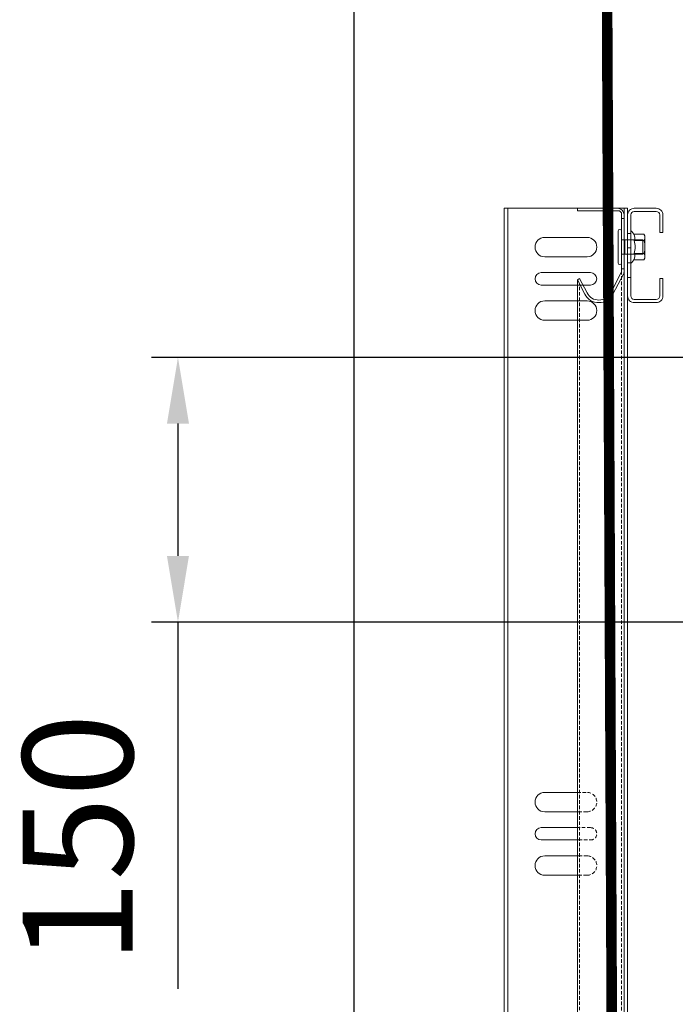
# Model space of a CAD drawing. Units: millimetres. Extents: x -10723 to 47492, y -52492 to -35009.
# Drawn here: x 11733 to 12105, y -36376 to -35818 of the extents above; entities that cross this region are included whole.
import ezdxf

# ---------------------------------------------------------------- set-up
doc = ezdxf.new("R2010")
doc.units = ezdxf.units.MM
doc.linetypes.add('ACAD_ISO02W100', pattern=[15, 12, -3])
doc.linetypes.add('ACISOWELD', pattern=[3, 2, -1])
doc.layers.get('Defpoints').update_dxf_attribs({"color": 4})
for name, color, linetype, lineweight in [('_DIM', 1, 'Continuous', 9), ('_situatie', 252, 'Continuous', 9), ('Bouten', 7, 'ACAD_ISO02W100', 5), ('Moer', 7, 'Continuous', 20), ('onderdelen', 7, 'Continuous', 13), ('Rails', 3, 'Continuous', 15), ('situatie', 254, 'Continuous', 5)]:
    doc.layers.add(name, color=color, linetype=linetype, lineweight=lineweight)
doc.layers.add('parts', color=42, linetype='Continuous')
doc.styles.get("Standard").update_dxf_attribs({"font": 'txt.shx'})
doc.dimstyles.new('ISO-25', dxfattribs={"dimscale": 25, "dimtxt": 2.5, "dimasz": 1.5, "dimexe": 0.6, "dimexo": 0.6, "dimgap": 0.7, "dimtad": 1, "dimtxsty": 'Standard', "dimcen": 2.5, "dimadec": 0, "dimazin": 0, "dimtfac": 1, "dimtmove": 0, "dimatfit": 3, "dimfxl": 1, "dimtfill": 1, "dimarcsym": 0})
doc.dimstyles.new('ISO-25$0', dxfattribs={"dimscale": 25, "dimtxt": 2.5, "dimasz": 1.5, "dimexe": 0.6, "dimexo": 0.6, "dimgap": 0.7, "dimtad": 1, "dimtxsty": 'Standard', "dimcen": 2.5, "dimadec": 0, "dimazin": 0, "dimtfac": 1, "dimtmove": 0, "dimatfit": 3, "dimfxl": 1, "dimtfill": 1, "dimarcsym": 0})

# ---------------------------------------------------------------- blocks, each defined once
blk = doc.blocks.new('*U92')
blk.add_lwpolyline([(1.8, 4), (0, 4), (0, -4), (1.8, -4)], close=True)
at = {"layer": 'Moer'}
blk.add_lwpolyline([(-2, -9, 1), (0, -9), (0, 9, 1), (-2, 9)], format="xyb", close=True, dxfattribs=at)
blk.add_lwpolyline([(0, -4), (12, -4), (12, 4), (0, 4)], close=True, dxfattribs=at)
blk = doc.blocks.new('*U304')
at = {"ltscale": 0.5}
for p, q in [((-7.25, 1.7), (-7.25, 7.46)), ((7.25, 1.7), (7.25, 7.46))]:
    blk.add_line(p, q, dxfattribs=at)
blk.add_lwpolyline([(-7.25, 1.7), (-8.86, 0.51, 0.668179), (-8.65, 0), (8.65, 0, 0.668179), (8.86, 0.51), (7.25, 1.7)], format="xyb")
at = {"layer": 'Bouten', "linetype": 'Continuous'}
for p, q in [((5.44, 8), (-5.44, 8)), ((-3.64, 7.46), (-3.64, 1.89)), ((3.64, 7.46), (3.64, 1.89))]:
    blk.add_line(p, q, dxfattribs=at)
for centre, radius, start, end in [((-5.44, 4.69), 3.31, 56.9294, 123.0706), ((0, -4.6), 12.6, 73.2213, 106.7787), ((5.44, 4.69), 3.31, 56.9288, 123.0708), ((-5.3, -1.07), 3.39, 60.7345, 125.1701), ((0, -8.19), 10.71, 70.1505, 109.8495), ((5.28, -1.39), 3.66, 57.4699, 116.6256)]:
    blk.add_arc(centre, radius, start, end, dxfattribs=at)
blk = doc.blocks.new('Rails Doorsnede')
at = {"layer": 'Rails'}
blk.add_lwpolyline([(-26.07, -37.33, -0.120454), (-26.5, -35.58), (-26.5, -3.8, -0.414214), (-22.7, 0), (0, 0), (0, -1.4), (-23.1, -1.4, 0.414214), (-25.1, -3.4), (-25.1, -35.58, 0.120454), (-24.87, -36.5), (-18.9, -47.99, 0.607129), (-5.5, -47.99), (-1.28, -39.88), (0, -40.55), (-4.21, -48.65, -0.607129), (-20.19, -48.65)], format="xyb", close=True, dxfattribs=at)
blk = doc.blocks.new('Rail montage C-profiel VA')
at = {"layer": 'onderdelen', "color": 6, "linetype": 'Continuous'}
blk.add_lwpolyline([(20, 13), (20, 22.95, 0.414214), (16.2, 26.75), (3.8, 26.75, 0.414214), (0, 22.95), (0, -22.95, 0.414214), (3.8, -26.75), (16.2, -26.75, 0.414214), (20, -22.95), (20, -13), (18.2, -13), (18.2, -22.95, -0.414214), (16.2, -24.95), (3.8, -24.95, -0.414214), (1.8, -22.95), (1.8, 22.95, -0.414214), (3.8, 24.95), (16.2, 24.95, -0.414214), (18.2, 22.95), (18.2, 13)], format="xyb", close=True, dxfattribs=at)
for points in [[(0, 12.5), (1.8, 12.5), (1.8, -12.5), (0, -12.5)], [(0, 4.25), (1.8, 4.25), (1.8, -4.25), (0, -4.25)]]:
    blk.add_lwpolyline(points, close=True, dxfattribs=at)
blk = doc.blocks.new('*U287')
at = {"layer": '_situatie'}
for points in [[(155, 0), (85, 0), (85, 4504.5), (155, 4504.5)], [(87, 4504.5), (153, 4504.5), (153, 0), (87, 0)]]:
    blk.add_lwpolyline(points, close=True, dxfattribs=at)
at = {"layer": 'onderdelen', "linetype": 'Continuous'}
for points in [[(132, 4488), (108, 4488, 1), (108, 4477), (132, 4477, 1)], [(134, 4468), (106, 4468, 1), (106, 4461), (134, 4461, 1)], [(132, 4452), (108, 4452, 1), (108, 4441), (132, 4441, 1)]]:
    blk.add_lwpolyline(points, format="xyb", close=True, dxfattribs=at)
at = {"layer": 'onderdelen'}
for points in [[(126.5, 4162.5), (108, 4162.5, -1), (108, 4173.5), (126.5, 4173.5)], [(127.22, 4153.5), (106, 4153.5, 1), (106, 4146.5), (127.22, 4146.5)], [(127.22, 4126.5), (108, 4126.5, -1), (108, 4137.5), (127.22, 4137.5)]]:
    blk.add_lwpolyline(points, format="xyb", dxfattribs=at)
at = {"layer": 'onderdelen', "linetype": 'ACISOWELD'}
for points in [[(126.5, 4173.5), (132, 4173.5, -1), (132, 4162.5), (126.5, 4162.5)], [(127.22, 4146.5), (134, 4146.5, 1), (134, 4153.5), (127.22, 4153.5)], [(127.22, 4137.5), (132, 4137.5, -1), (132, 4126.5), (127.22, 4126.5)]]:
    blk.add_lwpolyline(points, format="xyb", dxfattribs=at)
at = {"layer": 'Rails'}
blk.add_lwpolyline([(153, 4498.75), (151.6, 4498.75), (151.6, 4470.25), (153, 4470.25)], close=True, dxfattribs=at)
blk.add_lwpolyline([(126.5, 4463.95), (126.5, 0), (153, 0), (153, 4468.92)], dxfattribs=at)
at = {"layer": 'Rails', "linetype": 'ACISOWELD'}
for points in [[(151.6, 4468.92), (151.6, 0)], [(127.78, 0), (127.78, 4461.49)]]:
    blk.add_lwpolyline(points, dxfattribs=at)
at = {"layer": 'onderdelen'}
blk.add_blockref('*U92', (151.6, 4482.54), dxfattribs=at)
at = {"layer": 'onderdelen', "rotation": 270}
blk.add_blockref('*U304', (156.8, 4482.54), dxfattribs=at)
at = {"layer": 'Rails', "xscale": -1}
blk.add_blockref('Rails Doorsnede', (126.5, 4504.5), dxfattribs=at)
at = {"layer": 'situatie'}
blk.add_blockref('Rail montage C-profiel VA', (155, 4477.75), dxfattribs=at)
blk = doc.blocks.new('*D273')
at = {"layer": '_DIM', "color": 0, "lineweight": -2, "transparency": 16777216}
for p, q in [((11922.56, -37414.14), (11922.56, -35261.99)), ((12207.56, -35444.14), (12207.56, -35261.99)), ((11960.06, -35276.99), (12170.06, -35276.99))]:
    blk.add_line(p, q, dxfattribs=at)
at = {"layer": '_DIM', "color": 0, "transparency": 16777216}
for points in [[(11960.06, -35270.74), (11960.06, -35283.24), (11922.56, -35276.99)], [(12170.06, -35270.74), (12170.06, -35283.24), (12207.56, -35276.99)]]:
    blk.add_solid(points, dxfattribs=at)
at = {"layer": 'Defpoints', "color": 0, "transparency": 16777216}
for p in [(12207.56, -35276.99), (12207.56, -35459.14), (11922.56, -37429.14)]:
    blk.add_point(p, dxfattribs=at)
at = {"layer": '_DIM', "color": 0, "transparency": 16777216, "insert": (12065.06, -35228.24), "char_height": 62.5, "attachment_point": 5, "bg_fill": 3, "box_fill_scale": 1.1, "bg_fill_color": 256, "bg_fill_true_color": 13158600, "bg_fill_transparency": 0}
blk.add_mtext('285', dxfattribs=at)
blk = doc.blocks.new('*D276')
at = {"layer": '_DIM', "color": 0, "lineweight": -2, "transparency": 16777216}
for p, q in [((11922.56, -37414.14), (11922.56, -35110.92)), ((12824.56, -36047.39), (12824.56, -35110.92)), ((11960.06, -35125.92), (12787.06, -35125.92))]:
    blk.add_line(p, q, dxfattribs=at)
at = {"layer": '_DIM', "color": 0, "transparency": 16777216}
for points in [[(11960.06, -35119.67), (11960.06, -35132.17), (11922.56, -35125.92)], [(12787.06, -35119.67), (12787.06, -35132.17), (12824.56, -35125.92)]]:
    blk.add_solid(points, dxfattribs=at)
at = {"layer": 'Defpoints', "color": 0, "transparency": 16777216}
for p in [(12824.56, -35125.92), (12824.56, -36062.39), (11922.56, -37429.14)]:
    blk.add_point(p, dxfattribs=at)
at = {"layer": '_DIM', "color": 0, "transparency": 16777216, "insert": (12373.56, -35077.17), "char_height": 62.5, "attachment_point": 5, "bg_fill": 3, "box_fill_scale": 1.1, "bg_fill_color": 256, "bg_fill_true_color": 13158600, "bg_fill_transparency": 0}
blk.add_mtext('Mx', dxfattribs=at)
blk = doc.blocks.new('*D421')
at = {"layer": '_DIM', "color": 0, "lineweight": -2, "transparency": 16777216}
for p, q in [((12241.56, -36172.14), (12241.56, -36522.39)), ((11922.56, -37414.14), (11922.56, -36492.39)), ((11960.06, -36507.39), (12204.06, -36507.39))]:
    blk.add_line(p, q, dxfattribs=at)
at = {"layer": '_DIM', "color": 0, "transparency": 16777216}
for points in [[(11960.06, -36501.14), (11960.06, -36513.64), (11922.56, -36507.39)], [(12204.06, -36501.14), (12204.06, -36513.64), (12241.56, -36507.39)]]:
    blk.add_solid(points, dxfattribs=at)
at = {"layer": 'Defpoints', "color": 0, "transparency": 16777216}
for p in [(12241.56, -36157.14), (12241.56, -36507.39), (11922.56, -37429.14)]:
    blk.add_point(p, dxfattribs=at)
at = {"layer": '_DIM', "color": 0, "transparency": 16777216, "insert": (12082.06, -36458.64), "char_height": 62.5, "attachment_point": 5, "bg_fill": 3, "box_fill_scale": 1.1, "bg_fill_color": 256, "bg_fill_true_color": 13158600, "bg_fill_transparency": 0}
blk.add_mtext('Nx', dxfattribs=at)
blk = doc.blocks.new('*D428')
at = {"layer": '_DIM', "color": 0, "lineweight": -2, "transparency": 16777216}
for p, q in [((12112.56, -36009.14), (11807.56, -36009.14)), ((11822.56, -36046.64), (11822.56, -36121.64)), ((12228.56, -36159.14), (11807.56, -36159.14)), ((11822.56, -36159.14), (11822.56, -36367.06))]:
    blk.add_line(p, q, dxfattribs=at)
at = {"layer": '_DIM', "color": 0, "transparency": 16777216}
for points in [[(11816.31, -36046.64), (11828.81, -36046.64), (11822.56, -36009.14)], [(11816.31, -36121.64), (11828.81, -36121.64), (11822.56, -36159.14)]]:
    blk.add_solid(points, dxfattribs=at)
at = {"layer": 'Defpoints', "color": 0, "transparency": 16777216}
for p in [(12127.56, -36009.14), (11822.56, -36159.14), (12243.56, -36159.14)]:
    blk.add_point(p, dxfattribs=at)
at = {"layer": '_DIM', "color": 0, "transparency": 16777216, "insert": (11773.81, -36281.85), "char_height": 62.5, "attachment_point": 5, "rotation": 90, "bg_fill": 3, "box_fill_scale": 1.1, "bg_fill_color": 256, "bg_fill_true_color": 13158600, "bg_fill_transparency": 0}
blk.add_mtext('150', dxfattribs=at)

msp = doc.modelspace()

# ---------------------------------------------------------------- block references
at = {"layer": 'onderdelen'}
msp.add_blockref('*U287', (11922.558, -40429.144), dxfattribs=at)

# ---------------------------------------------------------------- next in the draw order: dimensions: what is measured, and where the dimension line sits
at = {"layer": '_DIM'}
dim = msp.add_linear_dim(base=(12207.558, -35276.993), p1=(11922.558, -37429.144), p2=(12207.558, -35459.144), angle=180, dimstyle='ISO-25', override={"dimtmove": 1}, dxfattribs=at)
dim.commit()
dim.dimension.update_dxf_attribs({"geometry": '*D273', "text_midpoint": (12065.058, -35228.243)})

# ---------------------------------------------------------------- next in the draw order: linework, layer by layer
at = {"layer": 'parts', "ltscale": 6, "const_width": 6}
msp.add_lwpolyline([(12073.308, -37408.45), (12065.558, -35731.144)], dxfattribs=at)

# ---------------------------------------------------------------- next in the draw order: dimensions: what is measured, and where the dimension line sits
at = {"layer": '_DIM'}
dim = msp.add_linear_dim(base=(12824.558, -35125.92), p1=(11922.558, -37429.144), p2=(12824.558, -36062.394), angle=180, text='Mx', dimstyle='ISO-25', override={"dimpost": '', "dimtmove": 1}, dxfattribs=at)
dim.commit()
dim.dimension.update_dxf_attribs({"geometry": '*D276', "text_midpoint": (12373.558, -35077.17)})

# ---------------------------------------------------------------- next in the draw order: dimensions: what is measured, and where the dimension line sits
dim = msp.add_linear_dim(base=(12241.558, -36507.386), p1=(11922.558, -37429.144), p2=(12241.558, -36157.144), angle=180, text='Nx', dimstyle='ISO-25$0', dxfattribs=at)
dim.commit()
dim.dimension.update_dxf_attribs({"geometry": '*D421', "text_midpoint": (12082.058, -36458.636)})

# ---------------------------------------------------------------- next in the draw order: dimensions: what is measured, and where the dimension line sits
dim = msp.add_linear_dim(base=(11822.558, -36159.144), p1=(12127.558, -36009.144), p2=(12243.558, -36159.144), angle=270, dimstyle='ISO-25$0', dxfattribs=at)
dim.commit()
dim.dimension.update_dxf_attribs({"geometry": '*D428', "text_midpoint": (11773.808, -36281.853)})

doc.saveas('drawing.dxf')
